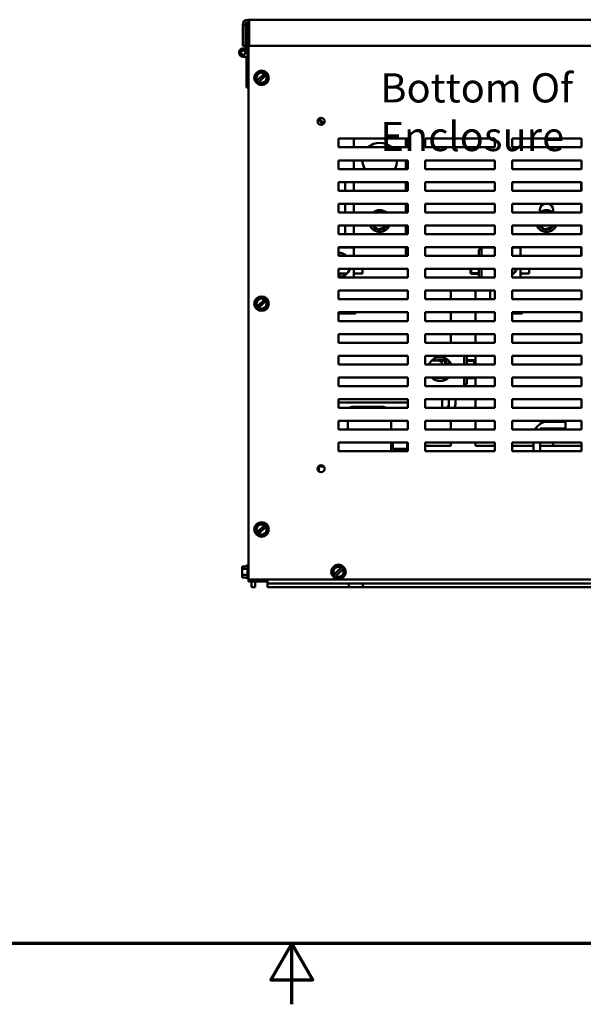
# Model space of a CAD drawing. Units: inches. Extents: x 2 to 86, y 1 to 67.
# Drawn here: x 39.5 to 48.8, y 1 to 17.2 of the extents above; entities that cross this region are included whole.
import ezdxf

# ---------------------------------------------------------------- set-up
doc = ezdxf.new("R2010")
doc.units = ezdxf.units.IN
doc.header["$LTSCALE"] = 4
doc.header["$MEASUREMENT"] = 0
doc.layers.get('0').update_dxf_attribs({"lineweight": 25})
for name, color, linetype, lineweight in [('Border (ANSI)', 7, 'Continuous', 70), ('Symbol (ANSI)', 7, 'Continuous', 25), ('Visible (ANSI)', 7, 'Continuous', 50)]:
    doc.layers.add(name, color=color, linetype=linetype, lineweight=lineweight)
doc.styles.add('Note Text (ANSI)', font='tahoma.ttf')

# ---------------------------------------------------------------- blocks, each defined once
blk = doc.blocks.new('Borders Default Border')
at = {"layer": 'Border (ANSI)', "flags": 128}
for points in [[(0.75, 0.5), (0.75, 16.5), (21.25, 16.5), (21.25, 0.5), (0.75, 0.5)], [(11, 0.25), (11, 0.5), (10.9134, 0.35), (11.0866, 0.35), (11, 0.5)]]:
    blk.add_lwpolyline(points, dxfattribs=at)

msp = doc.modelspace()

# ---------------------------------------------------------------- linework, layer by layer
at = {"layer": 'Visible (ANSI)'}
for p, q in [((43.2801, 17.195), (43.2801, 17.1952)), ((43.2801, 17.1952), (53.1379, 17.1952)), ((43.3014, 17.1097), (43.3014, 17.195)), ((43.3014, 17.195), (53.1166, 17.195)), ((43.2374, 17.1097), (43.1947, 17.1097)), ((43.1947, 16.7665), (43.1947, 17.1097)), ((43.2374, 16.7665), (43.2374, 17.1097)), ((43.2382, 17.1181), (43.2717, 17.1181)), ((43.2717, 17.1181), (43.2717, 16.7278)), ((43.3014, 17.1524), (43.2801, 17.1524)), ((43.2888, 17.1304), (43.3014, 17.1304)), ((43.2888, 17.1304), (43.2888, 17.045)), ((43.2888, 7.9875), (43.2888, 17.045)), ((43.3014, 17.1097), (43.3014, 16.7665)), ((43.1947, 16.7665), (43.2374, 16.7665)), ((43.2374, 16.7278), (43.2374, 16.7665)), ((43.2374, 16.7278), (43.2717, 16.7278)), ((43.2374, 16.7143), (43.2374, 16.7278)), ((43.2717, 16.7278), (43.2717, 16.6541)), ((43.3014, 16.7665), (53.1166, 16.7665)), ((43.2374, 16.5909), (43.2374, 16.5939)), ((43.2545, 16.0826), (43.2545, 16.5612)), ((43.2717, 16.6541), (43.2717, 16.5909)), ((43.4063, 16.2662), (43.4294, 16.2886)), ((43.4143, 16.2351), (43.4063, 16.2662)), ((43.4143, 16.2351), (43.4232, 16.1999)), ((43.4262, 16.188), (43.4232, 16.1999)), ((43.4553, 16.3139), (43.4294, 16.2886)), ((43.5495, 16.308), (43.4328, 16.1944)), ((43.4553, 16.3139), (43.4783, 16.3364)), ((43.4568, 16.1698), (43.5734, 16.2835)), ((43.4783, 16.3364), (43.5093, 16.3276)), ((43.5442, 16.3178), (43.5093, 16.3276)), ((43.5442, 16.3178), (43.556, 16.3145)), ((43.5495, 16.308), (43.5536, 16.3121)), ((43.5536, 16.3121), (43.556, 16.3145)), ((43.556, 16.3145), (43.5751, 16.3091)), ((43.5776, 16.2876), (43.5734, 16.2835)), ((43.5751, 16.3091), (43.58, 16.2899)), ((43.5999, 16.2117), (43.5768, 16.1892)), ((43.58, 16.2899), (43.5776, 16.2876)), ((43.58, 16.2899), (43.583, 16.2779)), ((43.5919, 16.2428), (43.583, 16.2779)), ((43.5919, 16.2428), (43.5999, 16.2117)), ((43.2717, 16.0824), (43.2545, 16.0826)), ((43.2888, 16.0824), (43.2717, 16.0824)), ((43.4262, 16.188), (43.4286, 16.1903)), ((43.4311, 16.1688), (43.4262, 16.188)), ((43.4286, 16.1903), (43.4328, 16.1944)), ((43.4502, 16.1634), (43.4311, 16.1688)), ((43.4526, 16.1658), (43.4502, 16.1634)), ((43.462, 16.1601), (43.4502, 16.1634)), ((43.4568, 16.1698), (43.4526, 16.1658)), ((43.462, 16.1601), (43.4969, 16.1502)), ((43.5279, 16.1415), (43.4969, 16.1502)), ((43.5509, 16.1639), (43.5279, 16.1415)), ((43.5509, 16.1639), (43.5768, 16.1892)), ((44.5139, 15.4745), (44.4354, 15.5549)), ((44.4516, 15.571), (44.5304, 15.4903)), ((44.7688, 15.0961), (44.7688, 15.2389)), ((44.7688, 15.2389), (45.9117, 15.2389)), ((45.0191, 15.0961), (45.0191, 15.2389)), ((45.8762, 15.2389), (45.8762, 15.0961)), ((45.9111, 15.2389), (45.9111, 15.0961)), ((45.9117, 15.2389), (45.9117, 15.0961)), ((46.1974, 15.0961), (46.1974, 15.2389)), ((46.1974, 15.2389), (47.3402, 15.2389)), ((47.3397, 15.2389), (47.3397, 15.0961)), ((47.3402, 15.2389), (47.3402, 15.0961)), ((47.626, 15.0961), (47.626, 15.2389)), ((47.626, 15.2389), (48.7688, 15.2389)), ((48.7682, 15.2389), (48.7682, 15.0961)), ((48.7688, 15.2389), (48.7688, 15.0961)), ((45.9117, 15.0961), (44.7688, 15.0961)), ((47.3402, 15.0961), (46.1974, 15.0961)), ((48.7688, 15.0961), (47.626, 15.0961)), ((44.7688, 14.7389), (44.7688, 14.8818)), ((44.7688, 14.8818), (45.9117, 14.8818)), ((45.9117, 14.7389), (44.7688, 14.7389)), ((45.0191, 14.7389), (45.0191, 14.8818)), ((45.8762, 14.8818), (45.8762, 14.7389)), ((45.9111, 14.8818), (45.9111, 14.7389)), ((45.9117, 14.8818), (45.9117, 14.7389)), ((46.1974, 14.7389), (46.1974, 14.8818)), ((46.1974, 14.8818), (47.3402, 14.8818)), ((47.3402, 14.7389), (46.1974, 14.7389)), ((47.3397, 14.8818), (47.3397, 14.7389)), ((47.3402, 14.8818), (47.3402, 14.7389)), ((47.626, 14.7389), (47.626, 14.8818)), ((47.626, 14.8818), (48.7688, 14.8818)), ((48.7688, 14.7389), (47.626, 14.7389)), ((48.7682, 14.8818), (48.7682, 14.7389)), ((48.7688, 14.8818), (48.7688, 14.7389)), ((44.7688, 14.3818), (44.7688, 14.5246)), ((44.7688, 14.5246), (45.9117, 14.5246)), ((44.8791, 14.3818), (44.8791, 14.5246)), ((45.0191, 14.3818), (45.0191, 14.5246)), ((45.8762, 14.5246), (45.8762, 14.3818)), ((45.9117, 14.5246), (45.9117, 14.3818)), ((46.1974, 14.3818), (46.1974, 14.5246)), ((46.1974, 14.5246), (47.3402, 14.5246)), ((47.3402, 14.5246), (47.3402, 14.3818)), ((47.626, 14.3818), (47.626, 14.5246)), ((47.626, 14.5246), (48.7688, 14.5246)), ((48.762, 14.5246), (48.762, 14.3818)), ((48.7688, 14.5246), (48.7688, 14.3818)), ((45.9117, 14.3818), (44.7688, 14.3818)), ((47.3402, 14.3818), (46.1974, 14.3818)), ((48.7688, 14.3818), (47.626, 14.3818)), ((44.7688, 14.0246), (44.7688, 14.1675)), ((44.7688, 14.1675), (45.9117, 14.1675)), ((44.8791, 14.0246), (44.8791, 14.1675)), ((45.0191, 14.0246), (45.0191, 14.1675)), ((45.8762, 14.1675), (45.8762, 14.0246)), ((45.9117, 14.1675), (45.9117, 14.0246)), ((46.1974, 14.0246), (46.1974, 14.1675)), ((46.1974, 14.1675), (47.3402, 14.1675)), ((47.3402, 14.1675), (47.3402, 14.0246)), ((47.626, 14.0246), (47.626, 14.1675)), ((47.626, 14.1675), (48.7688, 14.1675)), ((48.762, 14.1675), (48.762, 14.0246)), ((48.7688, 14.1675), (48.7688, 14.0246)), ((45.9117, 14.0246), (44.7688, 14.0246)), ((45.4782, 14.0259), (45.4744, 14.0246)), ((45.4782, 14.0259), (45.478, 14.0246)), ((45.4796, 14.0246), (45.4782, 14.0259)), ((47.3402, 14.0246), (46.1974, 14.0246)), ((48.7688, 14.0246), (47.626, 14.0246)), ((48.0834, 14.0275), (48.0834, 14.0632)), ((48.2211, 14.0259), (48.2172, 14.0246)), ((48.2211, 14.0259), (48.2208, 14.0246)), ((48.2224, 14.0246), (48.2211, 14.0259)), ((48.3005, 14.0632), (48.3005, 14.0253)), ((44.7688, 13.6675), (44.7688, 13.8104)), ((44.7688, 13.8104), (45.9117, 13.8104)), ((44.8791, 13.6675), (44.8791, 13.8104)), ((45.0191, 13.6675), (45.0191, 13.8104)), ((45.3433, 13.8104), (45.4171, 13.7434)), ((45.4171, 13.7434), (45.5547, 13.7876)), ((45.5547, 13.7876), (45.5449, 13.7964)), ((45.5547, 13.7876), (45.5596, 13.8104)), ((45.8762, 13.8104), (45.8762, 13.6675)), ((45.9117, 13.8104), (45.9117, 13.6675)), ((46.1974, 13.6675), (46.1974, 13.8104)), ((46.1974, 13.8104), (47.3402, 13.8104)), ((47.3402, 13.8104), (47.3402, 13.6675)), ((47.626, 13.6675), (47.626, 13.8104)), ((47.626, 13.8104), (48.7688, 13.8104)), ((48.0862, 13.8104), (48.16, 13.7434)), ((48.16, 13.7434), (48.2976, 13.7876)), ((48.2976, 13.7876), (48.2878, 13.7964)), ((48.2976, 13.7876), (48.3025, 13.8104)), ((48.762, 13.8104), (48.762, 13.6675)), ((48.7688, 13.8104), (48.7688, 13.6675)), ((45.9117, 13.6675), (44.7688, 13.6675)), ((45.4171, 13.7434), (45.4199, 13.7563)), ((47.3402, 13.6675), (46.1974, 13.6675)), ((48.7688, 13.6675), (47.626, 13.6675)), ((48.16, 13.7434), (48.1628, 13.7563)), ((44.7688, 13.3104), (44.7688, 13.4532)), ((44.7688, 13.4532), (45.9117, 13.4532)), ((45.0213, 13.4484), (44.7688, 13.4484)), ((44.8791, 13.4484), (44.8791, 13.4532)), ((45.0191, 13.4484), (45.0191, 13.4532)), ((45.0213, 13.4484), (45.0213, 13.3104)), ((45.8762, 13.4532), (45.8762, 13.3132)), ((45.9117, 13.4532), (45.9117, 13.3104)), ((46.1974, 13.3104), (46.1974, 13.4532)), ((46.1974, 13.4532), (47.3402, 13.4532)), ((47.3402, 13.4484), (47.1213, 13.4484)), ((47.1213, 13.4484), (47.1213, 13.3104)), ((47.3402, 13.4532), (47.3402, 13.3104)), ((47.626, 13.3104), (47.626, 13.4532)), ((47.626, 13.4532), (48.7688, 13.4532)), ((47.7642, 13.4484), (47.626, 13.4484)), ((47.7642, 13.4484), (47.7642, 13.3104)), ((48.762, 13.4532), (48.762, 13.3104)), ((48.7688, 13.4532), (48.7688, 13.3104)), ((44.8162, 13.3145), (44.7688, 13.3145)), ((45.9117, 13.3104), (44.7688, 13.3104)), ((44.8162, 13.3145), (44.8201, 13.3104)), ((44.8162, 13.3145), (44.8162, 13.3104)), ((44.8791, 13.3104), (44.8791, 13.3295)), ((45.8762, 13.3132), (45.0213, 13.3132)), ((47.3402, 13.3104), (46.1974, 13.3104)), ((46.9523, 13.3104), (46.9527, 13.3108)), ((46.9527, 13.3104), (46.9527, 13.3108)), ((47.0756, 13.3108), (46.9527, 13.3108)), ((47.0756, 13.3104), (47.0756, 13.4127)), ((47.1213, 13.4127), (47.0756, 13.4127)), ((48.7688, 13.3104), (47.626, 13.3104)), ((44.7688, 12.9532), (44.7688, 13.0961)), ((44.7688, 13.0961), (45.9117, 13.0961)), ((44.7688, 13.0309), (44.7688, 13.0309)), ((44.8162, 13.0109), (44.7688, 13.0109)), ((44.9092, 13.0199), (44.807, 13.0199)), ((44.8162, 13.0199), (44.8162, 13.0109)), ((44.8162, 13.0109), (44.8246, 13.0199)), ((45.0213, 13.0961), (45.0213, 12.9532)), ((45.0213, 13.0199), (45.1642, 13.0199)), ((45.1642, 13.0961), (45.1642, 13.0199)), ((45.9117, 13.0961), (45.9117, 12.9532)), ((46.1974, 12.9532), (46.1974, 13.0961)), ((46.1974, 13.0961), (47.3402, 13.0961)), ((46.9413, 13.0961), (46.9413, 13.0366)), ((46.9413, 13.0366), (46.9527, 13.0257)), ((46.9413, 13.0366), (46.9413, 13.0265)), ((46.9413, 13.0265), (46.9527, 13.0147)), ((46.9527, 13.0257), (46.9527, 13.0961)), ((46.9527, 13.0147), (46.9527, 13.0257)), ((47.0756, 13.0257), (46.9527, 13.0257)), ((47.0756, 13.0147), (46.9527, 13.0147)), ((47.0756, 12.9532), (47.0756, 13.0961)), ((47.1213, 13.0961), (47.1213, 12.9532)), ((47.3402, 13.0961), (47.3402, 12.9532)), ((47.626, 12.9532), (47.626, 13.0961)), ((47.626, 13.0961), (48.7688, 13.0961)), ((47.652, 13.0199), (47.626, 13.0199)), ((47.7642, 13.0961), (47.7642, 12.9532)), ((47.7642, 13.0199), (47.907, 13.0199)), ((47.907, 13.0961), (47.907, 13.0199)), ((48.7688, 13.0961), (48.7688, 12.9532)), ((45.9117, 12.9532), (44.7688, 12.9532)), ((47.3402, 12.9532), (46.1974, 12.9532)), ((48.7688, 12.9532), (47.626, 12.9532)), ((44.7688, 12.5961), (44.7688, 12.7389)), ((44.7688, 12.7389), (45.9117, 12.7389)), ((45.9117, 12.7389), (45.9117, 12.5961)), ((46.1974, 12.5961), (46.1974, 12.7389)), ((46.1974, 12.7389), (47.3402, 12.7389)), ((46.6174, 12.5961), (46.6174, 12.7389)), ((47.0208, 12.5961), (47.0208, 12.7389)), ((47.2642, 12.5991), (47.2642, 12.7389)), ((47.3402, 12.7389), (47.3402, 12.5961)), ((47.626, 12.5961), (47.626, 12.7389)), ((47.626, 12.7389), (48.7688, 12.7389)), ((48.7688, 12.7389), (48.7688, 12.5961)), ((43.4063, 12.5519), (43.4294, 12.5743)), ((43.4143, 12.5208), (43.4063, 12.5519)), ((43.4143, 12.5208), (43.4232, 12.4856)), ((43.4262, 12.4737), (43.4232, 12.4856)), ((43.4262, 12.4737), (43.4286, 12.476)), ((43.4311, 12.4545), (43.4262, 12.4737)), ((43.4286, 12.476), (43.4328, 12.4801)), ((43.4553, 12.5997), (43.4294, 12.5743)), ((43.5495, 12.5938), (43.4328, 12.4801)), ((43.4553, 12.5997), (43.4783, 12.6221)), ((43.4568, 12.4555), (43.5734, 12.5692)), ((43.4783, 12.6221), (43.5093, 12.6134)), ((43.5442, 12.6035), (43.5093, 12.6134)), ((43.5442, 12.6035), (43.556, 12.6002)), ((43.5495, 12.5938), (43.5536, 12.5978)), ((43.5509, 12.4496), (43.5768, 12.475)), ((43.5536, 12.5978), (43.556, 12.6002)), ((43.556, 12.6002), (43.5751, 12.5948)), ((43.5776, 12.5733), (43.5734, 12.5692)), ((43.5751, 12.5948), (43.58, 12.5756)), ((43.5999, 12.4974), (43.5768, 12.475)), ((43.58, 12.5756), (43.5776, 12.5733)), ((43.58, 12.5756), (43.583, 12.5637)), ((43.5919, 12.5285), (43.583, 12.5637)), ((43.5919, 12.5285), (43.5999, 12.4974)), ((45.9117, 12.5961), (44.7688, 12.5961)), ((47.3402, 12.5961), (46.1974, 12.5961)), ((48.7688, 12.5961), (47.626, 12.5961)), ((43.4502, 12.4491), (43.4311, 12.4545)), ((43.4526, 12.4515), (43.4502, 12.4491)), ((43.462, 12.4458), (43.4502, 12.4491)), ((43.4568, 12.4555), (43.4526, 12.4515)), ((43.462, 12.4458), (43.4969, 12.4359)), ((43.5279, 12.4272), (43.4969, 12.4359)), ((43.5509, 12.4496), (43.5279, 12.4272)), ((44.7688, 12.2389), (44.7688, 12.3818)), ((44.7688, 12.3818), (45.9117, 12.3818)), ((45.0464, 12.3646), (44.7688, 12.3646)), ((45.0464, 12.3818), (45.0464, 12.3646)), ((45.9117, 12.3818), (45.9117, 12.2389)), ((46.1974, 12.2389), (46.1974, 12.3818)), ((46.1974, 12.3818), (47.3402, 12.3818)), ((46.6174, 12.2389), (46.6174, 12.3818)), ((47.0208, 12.2389), (47.0208, 12.3818)), ((47.3402, 12.3818), (47.3402, 12.2389)), ((47.626, 12.2389), (47.626, 12.3818)), ((47.626, 12.3818), (48.7688, 12.3818)), ((47.7893, 12.3646), (47.626, 12.3646)), ((47.7893, 12.3818), (47.7893, 12.3646)), ((48.7688, 12.3818), (48.7688, 12.2389)), ((45.9117, 12.2389), (44.7688, 12.2389)), ((47.3402, 12.2389), (46.1974, 12.2389)), ((48.7688, 12.2389), (47.626, 12.2389)), ((44.7688, 11.8818), (44.7688, 12.0246)), ((44.7688, 12.0246), (45.9117, 12.0246)), ((45.9117, 12.0246), (45.9117, 11.8818)), ((46.1974, 11.8818), (46.1974, 12.0246)), ((46.1974, 12.0246), (47.3402, 12.0246)), ((46.6174, 11.8818), (46.6174, 12.0246)), ((47.0208, 11.8818), (47.0208, 12.0246)), ((47.3402, 12.0246), (47.3402, 11.8818)), ((47.626, 11.8818), (47.626, 12.0246)), ((47.626, 12.0246), (48.7688, 12.0246)), ((48.7688, 12.0246), (48.7688, 11.8818)), ((45.9117, 11.8818), (44.7688, 11.8818)), ((47.3402, 11.8818), (46.1974, 11.8818)), ((48.7688, 11.8818), (47.626, 11.8818)), ((44.7688, 11.5246), (44.7688, 11.6675)), ((44.7688, 11.6675), (45.9117, 11.6675)), ((45.9117, 11.6675), (45.9117, 11.5246)), ((46.1974, 11.5246), (46.1974, 11.6675)), ((46.1974, 11.6675), (47.3402, 11.6675)), ((46.8345, 11.5246), (46.8345, 11.6675)), ((46.8802, 11.6675), (46.8802, 11.5246)), ((47.0208, 11.5246), (47.0208, 11.6675)), ((47.3402, 11.6675), (47.3402, 11.5246)), ((47.626, 11.5246), (47.626, 11.6675)), ((47.626, 11.6675), (48.7688, 11.6675)), ((48.7688, 11.6675), (48.7688, 11.5246)), ((45.9117, 11.5246), (44.7688, 11.5246)), ((47.3402, 11.5246), (46.1974, 11.5246)), ((46.3038, 11.5913), (46.406, 11.5913)), ((46.3968, 11.5994), (46.3891, 11.5913)), ((46.3968, 11.5913), (46.3968, 11.5994)), ((46.3968, 11.5994), (46.526, 11.5994)), ((46.4421, 11.5815), (46.526, 11.5815)), ((46.5374, 11.5873), (46.526, 11.5994)), ((46.526, 11.5994), (46.526, 11.5815)), ((46.5374, 11.5709), (46.526, 11.5815)), ((46.526, 11.5815), (46.526, 11.5246)), ((46.5374, 11.5246), (46.5374, 11.6224)), ((46.5831, 11.5246), (46.5831, 11.5878)), ((46.8802, 11.5974), (47.0031, 11.5974)), ((46.8802, 11.5843), (47.0031, 11.5843)), ((47.0145, 11.5855), (47.0031, 11.5974)), ((47.0031, 11.5974), (47.0031, 11.5843)), ((47.0145, 11.5734), (47.0031, 11.5843)), ((47.0031, 11.5843), (47.0031, 11.5246)), ((47.0145, 11.5734), (47.0145, 11.5855)), ((47.0145, 11.5246), (47.0145, 11.5734)), ((48.7688, 11.5246), (47.626, 11.5246)), ((44.7688, 11.1675), (44.7688, 11.3104)), ((44.7688, 11.3104), (45.9117, 11.3104)), ((45.9117, 11.3104), (45.9117, 11.1675)), ((46.1974, 11.1675), (46.1974, 11.3104)), ((46.1974, 11.3104), (47.3402, 11.3104)), ((46.3038, 11.3056), (46.406, 11.3056)), ((46.3968, 11.2975), (46.3891, 11.3056)), ((46.3968, 11.2975), (46.3968, 11.3056)), ((46.3968, 11.2975), (46.526, 11.2975)), ((46.526, 11.3104), (46.526, 11.2975)), ((46.5374, 11.3096), (46.526, 11.2975)), ((46.5374, 11.2745), (46.5374, 11.3104)), ((46.5831, 11.3091), (46.5831, 11.3104)), ((46.8345, 11.1675), (46.8345, 11.3104)), ((46.8345, 11.1984), (46.8802, 11.1984)), ((46.8802, 11.3104), (46.8802, 11.1984)), ((46.8802, 11.2995), (47.0031, 11.2995)), ((47.0135, 11.3104), (47.0031, 11.2995)), ((47.0031, 11.3104), (47.0031, 11.2995)), ((47.0208, 11.1675), (47.0208, 11.3104)), ((47.3402, 11.3104), (47.3402, 11.1675)), ((47.626, 11.1675), (47.626, 11.3104)), ((47.626, 11.3104), (48.7688, 11.3104)), ((48.7688, 11.3104), (48.7688, 11.1675)), ((45.9117, 11.1675), (44.7688, 11.1675)), ((47.3402, 11.1675), (46.1974, 11.1675)), ((48.7688, 11.1675), (47.626, 11.1675)), ((44.7688, 10.8104), (44.7688, 10.9532)), ((44.7688, 10.9532), (45.9117, 10.9532)), ((44.7688, 10.9), (45.9117, 10.9)), ((45.9117, 10.9532), (45.9117, 10.8104)), ((46.1974, 10.8104), (46.1974, 10.9532)), ((46.1974, 10.9532), (47.3402, 10.9532)), ((46.4762, 10.9532), (46.4762, 10.8104)), ((46.5831, 10.8104), (46.5831, 10.9532)), ((46.5831, 10.8848), (46.5831, 10.9532)), ((46.6917, 10.9532), (46.6917, 10.8848)), ((47.0208, 10.8104), (47.0208, 10.9532)), ((47.3402, 10.9532), (47.3402, 10.8104)), ((47.626, 10.8104), (47.626, 10.9532)), ((47.626, 10.9532), (48.7688, 10.9532)), ((48.7688, 10.9532), (48.7688, 10.8104)), ((45.9117, 10.8104), (44.7688, 10.8104)), ((45.4939, 10.8258), (44.9919, 10.8258)), ((47.3402, 10.8104), (46.1974, 10.8104)), ((48.7688, 10.8104), (47.626, 10.8104)), ((44.7688, 10.4532), (44.7688, 10.5961)), ((44.7688, 10.5961), (45.9117, 10.5961)), ((44.9205, 10.5961), (44.9205, 10.4532)), ((45.6368, 10.4532), (45.6368, 10.5961)), ((45.9117, 10.5961), (45.9117, 10.4532)), ((46.1974, 10.4532), (46.1974, 10.5961)), ((46.1974, 10.5961), (47.3402, 10.5961)), ((46.6174, 10.4532), (46.6174, 10.5961)), ((47.0208, 10.4532), (47.0208, 10.5961)), ((47.3402, 10.5961), (47.3402, 10.4532)), ((47.626, 10.4532), (47.626, 10.5961)), ((47.626, 10.5961), (48.7688, 10.5961)), ((48.211, 10.5818), (48.5017, 10.5818)), ((48.5017, 10.5818), (48.5017, 10.4732)), ((48.7688, 10.5961), (48.7688, 10.4532)), ((45.9117, 10.4532), (44.7688, 10.4532)), ((47.3402, 10.4532), (46.1974, 10.4532)), ((48.7688, 10.4532), (47.626, 10.4532)), ((48.0851, 10.4732), (48.0851, 10.4532)), ((48.2989, 10.4732), (48.0851, 10.4732)), ((48.5017, 10.4732), (48.211, 10.4732)), ((48.2989, 10.4532), (48.2989, 10.4732)), ((44.7688, 10.0961), (44.7688, 10.2389)), ((44.7688, 10.2389), (45.9117, 10.2389)), ((45.6368, 10.0961), (45.6368, 10.2389)), ((45.6628, 10.2389), (45.6628, 10.134)), ((45.899, 10.134), (45.899, 10.2389)), ((45.9117, 10.2389), (45.9117, 10.0961)), ((46.1974, 10.0961), (46.1974, 10.2389)), ((46.1974, 10.2389), (47.3402, 10.2389)), ((46.6174, 10.1875), (46.6174, 10.2389)), ((47.0208, 10.1875), (47.0208, 10.2389)), ((47.3402, 10.2389), (47.3402, 10.0961)), ((47.626, 10.0961), (47.626, 10.2389)), ((47.626, 10.2389), (48.7688, 10.2389)), ((47.9766, 10.0961), (47.9766, 10.2389)), ((48.0851, 10.2389), (48.0851, 10.1875)), ((48.0851, 10.2389), (48.0851, 10.0961)), ((48.2989, 10.1875), (48.2989, 10.2389)), ((48.7688, 10.2389), (48.7688, 10.0961)), ((45.9117, 10.0961), (44.7688, 10.0961)), ((45.6628, 10.134), (45.899, 10.134)), ((46.2728, 10.1875), (46.1974, 10.1875)), ((47.3402, 10.0961), (46.1974, 10.0961)), ((46.2728, 10.1875), (46.3953, 10.1875)), ((46.6174, 10.1875), (46.3953, 10.1875)), ((47.2474, 10.1875), (47.0208, 10.1875)), ((47.2474, 10.1875), (47.3402, 10.1875)), ((47.3397, 10.1875), (47.3397, 10.0961)), ((47.626, 10.1875), (47.9766, 10.1875)), ((48.7688, 10.0961), (47.626, 10.0961)), ((48.0851, 10.1875), (48.2989, 10.1875)), ((48.2989, 10.1875), (48.7652, 10.1875)), ((48.7688, 10.1875), (48.7652, 10.1875)), ((44.4384, 9.8446), (44.4459, 9.8446)), ((44.4459, 9.8446), (44.5278, 9.8446)), ((44.4459, 9.7649), (44.4459, 9.8446)), ((43.4553, 8.8854), (43.4783, 8.9078)), ((43.4783, 8.9078), (43.5093, 8.8991)), ((43.4063, 8.8376), (43.4294, 8.8601)), ((43.4143, 8.8065), (43.4063, 8.8376)), ((43.4143, 8.8065), (43.4232, 8.7713)), ((43.4262, 8.7594), (43.4232, 8.7713)), ((43.4262, 8.7594), (43.4286, 8.7617)), ((43.4311, 8.7402), (43.4262, 8.7594)), ((43.4286, 8.7617), (43.4328, 8.7658)), ((43.4553, 8.8854), (43.4294, 8.8601)), ((43.5495, 8.8795), (43.4328, 8.7658)), ((43.4568, 8.7413), (43.5734, 8.8549)), ((43.5442, 8.8892), (43.5093, 8.8991)), ((43.5442, 8.8892), (43.556, 8.8859)), ((43.5495, 8.8795), (43.5536, 8.8835)), ((43.5509, 8.7354), (43.5768, 8.7607)), ((43.5536, 8.8835), (43.556, 8.8859)), ((43.556, 8.8859), (43.5751, 8.8805)), ((43.5776, 8.859), (43.5734, 8.8549)), ((43.5751, 8.8805), (43.58, 8.8613)), ((43.5999, 8.7831), (43.5768, 8.7607)), ((43.58, 8.8613), (43.5776, 8.859)), ((43.58, 8.8613), (43.583, 8.8494)), ((43.5919, 8.8142), (43.583, 8.8494)), ((43.5919, 8.8142), (43.5999, 8.7831)), ((43.4502, 8.7348), (43.4311, 8.7402)), ((43.4526, 8.7372), (43.4502, 8.7348)), ((43.462, 8.7315), (43.4502, 8.7348)), ((43.4568, 8.7413), (43.4526, 8.7372)), ((43.462, 8.7315), (43.4969, 8.7217)), ((43.5279, 8.7129), (43.4969, 8.7217)), ((43.5509, 8.7354), (43.5279, 8.7129)), ((43.1865, 8.2038), (43.1865, 8.2039)), ((43.1865, 8.2039), (43.238, 8.2039)), ((43.238, 8.2038), (43.1865, 8.2038)), ((43.1865, 8.2038), (43.1865, 8.1976)), ((43.1865, 8.1795), (43.1865, 8.1634)), ((43.2711, 8.1634), (43.1865, 8.1634)), ((43.1865, 8.1634), (43.1865, 8.1312)), ((43.238, 8.2137), (43.238, 8.2038)), ((43.2711, 8.2137), (43.238, 8.2137)), ((43.2711, 8.0106), (43.2711, 8.2158)), ((43.2882, 8.2329), (43.2888, 8.2329)), ((44.6721, 8.1405), (44.6951, 8.1629)), ((44.68, 8.1093), (44.6721, 8.1405)), ((44.68, 8.1093), (44.6889, 8.0742)), ((44.721, 8.1882), (44.6951, 8.1629)), ((44.8152, 8.1823), (44.6985, 8.0687)), ((44.721, 8.1882), (44.7441, 8.2106)), ((44.7225, 8.0441), (44.8391, 8.1578)), ((44.7441, 8.2106), (44.775, 8.2019)), ((44.8099, 8.1921), (44.775, 8.2019)), ((44.8099, 8.1921), (44.8218, 8.1887)), ((44.8152, 8.1823), (44.8193, 8.1864)), ((44.8193, 8.1864), (44.8218, 8.1887)), ((44.8218, 8.1887), (44.8408, 8.1834)), ((44.8433, 8.1618), (44.8391, 8.1578)), ((44.8408, 8.1834), (44.8457, 8.1642)), ((44.8457, 8.1642), (44.8433, 8.1618)), ((44.8457, 8.1642), (44.8487, 8.1522)), ((44.8577, 8.1171), (44.8487, 8.1522)), ((44.8577, 8.1171), (44.8656, 8.086)), ((43.1865, 8.095), (43.1865, 8.0629)), ((43.1865, 8.0629), (43.1865, 8.0468)), ((43.2711, 8.0629), (43.1865, 8.0629)), ((43.1865, 8.0287), (43.1865, 8.0226)), ((43.1865, 8.0226), (43.238, 8.0226)), ((43.238, 8.0226), (43.238, 8.0127)), ((43.2711, 8.0127), (43.238, 8.0127)), ((43.2882, 7.9935), (43.2888, 7.9935)), ((43.2888, 7.9875), (53.1054, 7.9875)), ((43.2888, 7.9532), (43.2888, 7.9875)), ((43.3742, 7.9532), (43.2888, 7.9532)), ((43.3397, 7.8618), (43.3397, 7.9532)), ((43.3742, 7.9532), (43.6025, 7.9532)), ((43.3991, 7.8618), (43.3991, 7.9532)), ((43.6025, 7.9875), (43.6025, 7.9806)), ((43.6025, 7.9806), (43.6025, 7.9212)), ((43.7174, 7.9806), (43.7174, 7.9875)), ((44.6919, 8.0622), (44.6889, 8.0742)), ((44.6919, 8.0622), (44.6944, 8.0646)), ((44.6968, 8.0431), (44.6919, 8.0622)), ((44.6944, 8.0646), (44.6985, 8.0687)), ((44.7159, 8.0377), (44.6968, 8.0431)), ((44.7183, 8.04), (44.7159, 8.0377)), ((44.7278, 8.0343), (44.7159, 8.0377)), ((44.7225, 8.0441), (44.7183, 8.04)), ((44.7278, 8.0343), (44.7627, 8.0245)), ((44.7936, 8.0158), (44.7627, 8.0245)), ((44.8166, 8.0382), (44.7936, 8.0158)), ((44.8166, 8.0382), (44.8426, 8.0635)), ((44.8656, 8.086), (44.8426, 8.0635)), ((43.3397, 7.8618), (43.3991, 7.8618)), ((44.9368, 7.9212), (43.6025, 7.9212)), ((43.6025, 7.8618), (43.6025, 7.9212)), ((43.6025, 7.8618), (44.9368, 7.8618)), ((44.9368, 7.8618), (44.9368, 7.9212)), ((44.9368, 7.9212), (45.1711, 7.9212)), ((45.1711, 7.8618), (44.9368, 7.8618)), ((45.1711, 7.9212), (45.1711, 7.8618)), ((51.2225, 7.9212), (45.1711, 7.9212)), ((45.1711, 7.8618), (51.2225, 7.8618))]:
    msp.add_line(p, q, dxfattribs=at)
for centre, radius in [((43.2017, 16.6541), 0.0357), ((43.5031, 16.2389), 0.1197), ((44.4831, 15.5229), 0.0574), ((43.5031, 12.5246), 0.1197), ((44.4831, 9.8086), 0.0574), ((43.5031, 8.8104), 0.1197), ((44.7688, 8.1132), 0.1197)]:
    msp.add_circle(centre, radius, dxfattribs=at)
for centre, radius, start, end in [((43.2801, 17.1097), 0.0854, 90, 180), ((43.2801, 17.1097), 0.0427, 90, 180), ((43.2017, 16.6541), 0.07, 0, 300.67742), ((43.2545, 16.5909), 0.0171, 180, 240), ((43.2374, 16.5612), 0.0171, 0, 60), ((43.2888, 16.5909), 0.0171, 180, 240), ((43.2717, 16.5612), 0.0171, 0, 60), ((43.5031, 16.2389), 0.0832, 56.14861, 212.37056), ((43.5031, 16.2389), 0.0832, 236.14861, 32.37056), ((45.4477, 14.8846), 0.2857, 47.73142, 132.26858), ((45.4477, 14.8846), 0.2857, 180.57297, 210.66383), ((45.4477, 14.8846), 0.2857, 329.33617, 359.42703), ((48.192, 14.0632), 0.1086, 106.15216, 180), ((48.192, 14.0632), 0.1086, 0, 73.84784), ((45.4477, 13.8846), 0.1786, 51.62828, 128.37172), ((45.4477, 13.8846), 0.1429, 78.95625, 101.47834), ((48.1905, 13.8846), 0.1786, 51.62828, 128.37172), ((48.1905, 13.8846), 0.1429, 78.95625, 101.47834), ((45.4477, 13.8846), 0.1786, 204.58231, 335.41769), ((45.4477, 13.8846), 0.1429, 211.33225, 256.62915), ((45.4477, 13.8846), 0.1429, 258.95625, 316.62915), ((45.4477, 13.8846), 0.1429, 318.95625, 328.66775), ((48.1905, 13.8846), 0.1786, 204.58231, 335.41769), ((48.1905, 13.8846), 0.1429, 211.33225, 256.62915), ((48.1905, 13.8846), 0.1429, 258.95625, 316.62915), ((48.1905, 13.8846), 0.1429, 318.95625, 328.66775), ((44.7713, 13.1627), 0.1985, 48.039, 90.71587), ((47.5142, 13.1627), 0.1985, 48.039, 55.72734), ((44.7713, 13.1627), 0.1985, 269.28413, 340.38501), ((44.807, 13.0913), 0.0714, 237.67453, 270), ((47.5142, 13.1627), 0.1985, 199.61499, 208.84447), ((47.5142, 13.1627), 0.1985, 304.27266, 340.38501), ((43.5031, 12.5246), 0.0832, 56.14861, 212.37056), ((43.5031, 12.5246), 0.0832, 236.14861, 32.37056), ((47.4986, 12.5991), 0.2345, 180, 180.74488), ((46.4417, 11.4484), 0.1985, 22.57138, 157.42862), ((46.406, 11.5199), 0.0714, 3.83591, 90), ((46.4417, 11.4484), 0.1985, 224.06421, 315.93579), ((46.406, 11.377), 0.0714, 270, 291.07655), ((46.4572, 10.8848), 0.1259, 323.73433, 0), ((46.4572, 10.8848), 0.2345, 341.48035, 0), ((44.9919, 10.7544), 0.0714, 90, 128.37172), ((45.4939, 10.6829), 0.1429, 63.12565, 90), ((48.211, 10.3473), 0.2345, 90, 153.14932), ((48.211, 10.3473), 0.1259, 90, 122.73818), ((43.5031, 8.8104), 0.0832, 56.14861, 212.37056), ((43.5031, 8.8104), 0.0832, 236.14861, 32.37056), ((43.2882, 8.2158), 0.0171, 90, 180), ((44.7688, 8.1132), 0.0832, 56.14861, 212.37056), ((44.7688, 8.1132), 0.0832, 236.14861, 32.37056), ((43.2882, 8.0106), 0.0171, 180, 270)]:
    msp.add_arc(centre, radius, start, end, dxfattribs=at)
msp.add_ellipse((43.3014, 17.1097), major_axis=(0, 0.0427), ratio=0.0003859, start_param=5.2182969, end_param=6.2831793, dxfattribs=at)
for points, knots in [([(43.1865, 8.1795), (43.1865, 8.1803), (43.1866, 8.1814), (43.1867, 8.1842), (43.1868, 8.1866), (43.1868, 8.1886), (43.1868, 8.1906), (43.1867, 8.1929), (43.1866, 8.1958), (43.1865, 8.1968), (43.1865, 8.1976)], [0.58400839, 0.58400839, 0.58400839, 0.58400839, 0.60665912, 0.60665912, 0.65957635, 0.65957635, 0.65957635, 0.71249359, 0.71249359, 0.73514432, 0.73514432, 0.73514432, 0.73514432]), ([(43.1868, 8.1886), (43.1868, 8.1866), (43.1867, 8.1843), (43.1866, 8.1815), (43.1865, 8.1805), (43.1865, 8.1796)], [0.660038759, 0.660038759, 0.660038759, 0.660038759, 0.712493587, 0.712493587, 0.735144323, 0.735144323, 0.735144323, 0.735144323]), ([(43.1865, 8.095), (43.1865, 8.0967), (43.1866, 8.0987), (43.1867, 8.1044), (43.1868, 8.1091), (43.1868, 8.1131), (43.1868, 8.1171), (43.1867, 8.1218), (43.1866, 8.1275), (43.1865, 8.1295), (43.1865, 8.1312)], [0.58400839, 0.58400839, 0.58400839, 0.58400839, 0.60665912, 0.60665912, 0.65957635, 0.65957635, 0.65957635, 0.71249359, 0.71249359, 0.73514432, 0.73514432, 0.73514432, 0.73514432]), ([(43.1868, 8.1132), (43.1868, 8.1093), (43.1867, 8.1046), (43.1866, 8.0989), (43.1865, 8.0969), (43.1865, 8.0952)], [0.660038759, 0.660038759, 0.660038759, 0.660038759, 0.712493587, 0.712493587, 0.735144323, 0.735144323, 0.735144323, 0.735144323]), ([(43.1865, 8.0287), (43.1865, 8.0296), (43.1866, 8.0306), (43.1867, 8.0334), (43.1868, 8.0358), (43.1868, 8.0378), (43.1868, 8.0398), (43.1867, 8.0421), (43.1866, 8.045), (43.1865, 8.046), (43.1865, 8.0468)], [0.58400839, 0.58400839, 0.58400839, 0.58400839, 0.60665912, 0.60665912, 0.65957635, 0.65957635, 0.65957635, 0.71249359, 0.71249359, 0.73514432, 0.73514432, 0.73514432, 0.73514432]), ([(43.1868, 8.0378), (43.1868, 8.0358), (43.1867, 8.0335), (43.1866, 8.0307), (43.1865, 8.0296), (43.1865, 8.0288)], [0.660038759, 0.660038759, 0.660038759, 0.660038759, 0.712493587, 0.712493587, 0.735144323, 0.735144323, 0.735144323, 0.735144323])]:
    msp.add_open_spline(points, degree=3, knots=knots, dxfattribs=at)

# ---------------------------------------------------------------- block references
at = {"xscale": 4, "yscale": 4, "zscale": 4}
msp.add_blockref('Borders Default Border', (0, 0), dxfattribs=at)

# ---------------------------------------------------------------- texts
at = {"layer": 'Symbol (ANSI)', "insert": (45.4584, 16.3138), "char_height": 0.48, "width": 5.991053, "attachment_point": 1, "style": 'Note Text (ANSI)'}
msp.add_mtext('{\\fTahoma|b0|i0;Bottom Of Enclosure}', dxfattribs=at)

doc.saveas('drawing.dxf')
